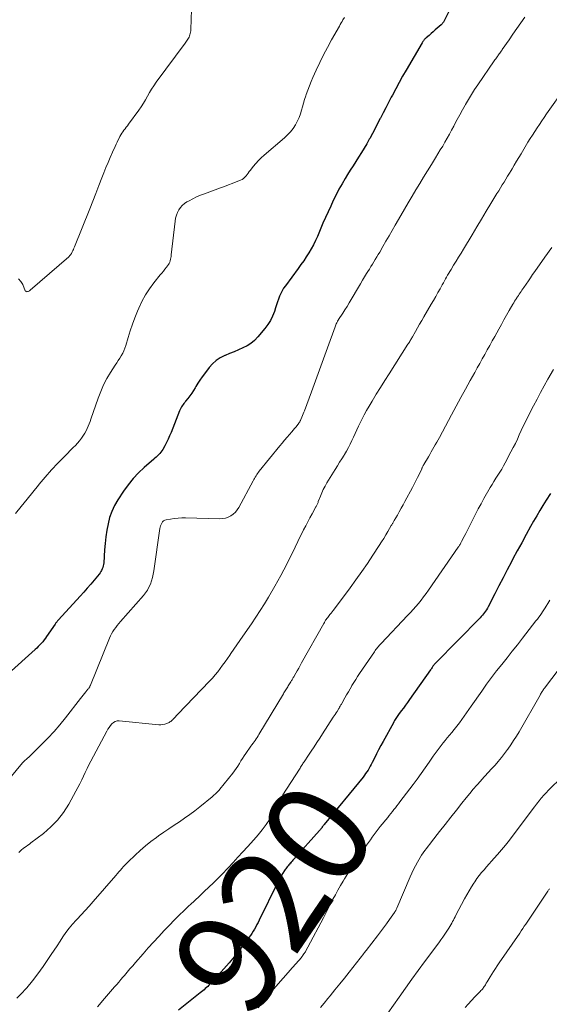
# Model space of a CAD drawing. Units: feet. Extents: x 1980000 to 1985017, y 535000 to 540000.
# Drawn here: x 1982269 to 1982372, y 536461 to 536654 of the extents above; entities that cross this region are included whole.
import ezdxf
from ezdxf.enums import TextEntityAlignment as Align

# ---------------------------------------------------------------- set-up
doc = ezdxf.new("R2010")
doc.units = ezdxf.units.FT
doc.header["$LTSCALE"] = 100
doc.header["$MEASUREMENT"] = 0
for name, color, linetype, lineweight in [('CONTOUR INDEX', 32, 'Continuous', 25), ('CONTOUR INDEX LABEL', 7, 'Continuous', 15), ('CONTOUR INTERMEDIATE', 40, 'Continuous', 15)]:
    doc.layers.add(name, color=color, linetype=linetype, lineweight=lineweight)
doc.styles.add('slant', font='romans.shx', dxfattribs={"oblique": 14.999978})

msp = doc.modelspace()

# ---------------------------------------------------------------- linework, layer by layer
at = {"layer": 'CONTOUR INDEX', "flags": 128}
for points, elevation in [([(1982355.82, 536661.49), (1982351.96, 536653.64), (1982351.89, 536653.51), (1982351.82, 536653.38), (1982351.74, 536653.25), (1982351.66, 536653.13), (1982351.57, 536653.01), (1982351.47, 536652.9), (1982351.37, 536652.79), (1982351.26, 536652.69), (1982350.52, 536652.05), (1982350.12, 536651.7), (1982349.71, 536651.35), (1982349.31, 536651), (1982348.91, 536650.65), (1982348.34, 536650.15), (1982348.23, 536650.05), (1982348.12, 536649.94), (1982348.01, 536649.82), (1982347.91, 536649.7), (1982347.82, 536649.58), (1982347.73, 536649.46), (1982347.64, 536649.33), (1982347.56, 536649.2), (1982344.47, 536643.85), (1982343.77, 536642.65), (1982343.09, 536641.43), (1982342.42, 536640.21), (1982341.76, 536638.99), (1982341.53, 536638.55), (1982341, 536637.54), (1982340.47, 536636.52), (1982339.95, 536635.5)], 940), ([(1982339.95, 536635.5), (1982339.43, 536634.48), (1982339.39, 536634.39), (1982338.89, 536633.42), (1982338.39, 536632.44), (1982337.87, 536631.48), (1982337.34, 536630.51), (1982337.26, 536630.37), (1982336.76, 536629.49), (1982336.25, 536628.61), (1982335.72, 536627.75), (1982335.18, 536626.89), (1982334.63, 536626.04), (1982334.09, 536625.18), (1982333.55, 536624.32), (1982333.02, 536623.46), (1982332.56, 536622.72), (1982331.94, 536621.67), (1982331.35, 536620.6), (1982330.78, 536619.51), (1982330.24, 536618.41), (1982329.73, 536617.3), (1982329.22, 536616.19), (1982328.72, 536615.07), (1982328.23, 536613.95), (1982327.14, 536611.4), (1982326.76, 536610.57), (1982326.35, 536609.75), (1982325.92, 536608.95), (1982325.46, 536608.16), (1982324.97, 536607.39), (1982324.47, 536606.63), (1982323.94, 536605.88), (1982323.41, 536605.14), (1982320.89, 536601.77), (1982320.56, 536601.29), (1982320.26, 536600.78), (1982320, 536600.26), (1982319.78, 536599.71), (1982319.58, 536599.16), (1982319.38, 536598.6), (1982319.19, 536598.04), (1982319, 536597.48), (1982318.76, 536596.75), (1982318.4, 536595.85), (1982317.97, 536594.98), (1982317.45, 536594.17), (1982316.87, 536593.4), (1982315.5, 536591.76), (1982314.86, 536591.1), (1982314.17, 536590.51), (1982313.41, 536590.03), (1982312.59, 536589.61), (1982311.74, 536589.25), (1982310.88, 536588.88), (1982310.02, 536588.52), (1982309.16, 536588.17), (1982309.06, 536588.12), (1982308.2, 536587.68), (1982307.4, 536587.17), (1982306.69, 536586.53), (1982306.04, 536585.81), (1982305.09, 536584.59), (1982304.64, 536583.98), (1982304.21, 536583.35), (1982303.81, 536582.71), (1982303.42, 536582.06), (1982303.29, 536581.84), (1982302.97, 536581.29), (1982302.63, 536580.76), (1982302.26, 536580.25), (1982301.88, 536579.75), (1982301.43, 536579.2), (1982301.26, 536578.98), (1982301.09, 536578.77), (1982300.93, 536578.55), (1982300.77, 536578.32), (1982300.63, 536578.1), (1982300.49, 536577.86), (1982300.37, 536577.62), (1982300.26, 536577.37), (1982298.6, 536573.12), (1982298.32, 536572.45), (1982298.02, 536571.79), (1982297.7, 536571.14), (1982297.35, 536570.51), (1982296.96, 536569.82), (1982296.79, 536569.54), (1982296.6, 536569.27), (1982296.39, 536569.02), (1982296.17, 536568.78), (1982295.94, 536568.55), (1982295.7, 536568.32), (1982295.45, 536568.1), (1982295.21, 536567.88), (1982293.36, 536566.28), (1982292.24, 536565.23), (1982291.18, 536564.11), (1982290.21, 536562.91), (1982289.32, 536561.66), (1982288.2, 536559.94), (1982287.57, 536558.83), (1982287.02, 536557.69), (1982286.62, 536556.5), (1982286.31, 536555.27), (1982286.09, 536554.01), (1982285.9, 536552.74), (1982285.75, 536551.47), (1982285.64, 536550.19), (1982285.46, 536547.66), (1982285.42, 536547.36), (1982285.37, 536547.06), (1982285.29, 536546.77), (1982285.19, 536546.48), (1982285.06, 536546.2), (1982284.92, 536545.94), (1982284.76, 536545.69), (1982284.57, 536545.44), (1982283.61, 536544.31), (1982282.93, 536543.51), (1982282.25, 536542.72), (1982281.55, 536541.94), (1982280.85, 536541.16), (1982276.63, 536536.54), (1982276.55, 536536.44), (1982276.46, 536536.34), (1982276.38, 536536.24), (1982276.3, 536536.14), (1982276.22, 536536.03), (1982276.14, 536535.93), (1982276.07, 536535.82), (1982275.99, 536535.71), (1982274.33, 536533.29), (1982274.08, 536532.94), (1982273.83, 536532.6), (1982273.56, 536532.27), (1982273.28, 536531.94), (1982272.99, 536531.63), (1982272.7, 536531.32), (1982272.39, 536531.02), (1982272.08, 536530.73), (1982266.79, 536526.02)], 940), ([(1982372.6, 536561.17), (1982371.78, 536559.89), (1982371.14, 536558.88), (1982370.52, 536557.86), (1982369.92, 536556.83), (1982369.32, 536555.79), (1982368.73, 536554.74), (1982367.86, 536553.17), (1982367, 536551.59), (1982366.14, 536550.01), (1982365.29, 536548.42), (1982365, 536547.87), (1982364.17, 536546.32), (1982363.36, 536544.76), (1982362.55, 536543.2), (1982361.74, 536541.63), (1982360.45, 536539.1), (1982360.29, 536538.8), (1982360.12, 536538.51), (1982359.94, 536538.23), (1982359.75, 536537.95), (1982359.54, 536537.68), (1982359.33, 536537.42), (1982359.1, 536537.16), (1982358.87, 536536.92), (1982350.21, 536528.1), (1982350.14, 536528.02), (1982350.07, 536527.95), (1982350, 536527.87), (1982349.93, 536527.79), (1982349.87, 536527.71), (1982349.8, 536527.63), (1982349.74, 536527.54), (1982349.68, 536527.46), (1982349.61, 536527.34), (1982349.51, 536527.2), (1982349.42, 536527.06), (1982349.32, 536526.92), (1982349.22, 536526.78), (1982345.1, 536520.96), (1982344.71, 536520.41), (1982344.31, 536519.86), (1982343.91, 536519.3), (1982343.51, 536518.75), (1982342.99, 536518.04), (1982342.85, 536517.85), (1982342.72, 536517.65), (1982342.58, 536517.45), (1982342.45, 536517.25), (1982342.32, 536517.05), (1982342.2, 536516.85), (1982342.08, 536516.64), (1982341.96, 536516.43), (1982339.95, 536512.77), (1982339.52, 536511.97), (1982339.09, 536511.17), (1982338.68, 536510.36), (1982338.27, 536509.55), (1982337.84, 536508.68), (1982337.65, 536508.31), (1982337.45, 536507.94), (1982337.23, 536507.57), (1982337.02, 536507.21), (1982336.79, 536506.86), (1982336.55, 536506.51), (1982336.3, 536506.18), (1982336.04, 536505.84), (1982328.46, 536496.56), (1982328.4, 536496.49), (1982328.34, 536496.41), (1982328.28, 536496.33), (1982328.22, 536496.25), (1982328.16, 536496.17), (1982328.1, 536496.09), (1982328.04, 536496.01), (1982327.98, 536495.93), (1982327.92, 536495.86), (1982327.83, 536495.74), (1982327.74, 536495.63), (1982327.65, 536495.52), (1982327.55, 536495.41), (1982322.52, 536489.79), (1982322.36, 536489.6), (1982322.19, 536489.42), (1982322.03, 536489.24), (1982321.88, 536489.05), (1982321.86, 536489.03), (1982321.71, 536488.85), (1982321.56, 536488.68), (1982321.42, 536488.5), (1982321.27, 536488.32), (1982321.13, 536488.14), (1982320.99, 536487.95), (1982320.86, 536487.77), (1982320.73, 536487.58), (1982320.4, 536487.07), (1982320.12, 536486.62), (1982319.85, 536486.16), (1982319.59, 536485.69), (1982319.35, 536485.22), (1982315.8, 536477.91), (1982315.58, 536477.47), (1982315.35, 536477.03), (1982315.11, 536476.59), (1982314.87, 536476.16), (1982314.61, 536475.74), (1982314.35, 536475.32), (1982314.07, 536474.91), (1982313.78, 536474.51), (1982311.87, 536471.98), (1982310.92, 536470.75), (1982309.94, 536469.55), (1982308.92, 536468.38), (1982307.88, 536467.23), (1982306.2, 536465.44), (1982305.97, 536465.2), (1982305.75, 536464.98), (1982305.51, 536464.76), (1982305.27, 536464.54), (1982305.03, 536464.33), (1982304.78, 536464.12), (1982304.53, 536463.92), (1982304.28, 536463.71), (1982300.03, 536460.35)], 920)]:
    msp.add_lwpolyline(points, dxfattribs=dict(at, elevation=elevation))
at = {"layer": 'CONTOUR INTERMEDIATE', "flags": 128}
for points, elevation in [([(1982302.61, 536655.72), (1982302.46, 536651.78), (1982302.44, 536651.53), (1982302.41, 536651.28), (1982302.35, 536651.03), (1982302.29, 536650.78), (1982302.28, 536650.75), (1982302.2, 536650.53), (1982302.11, 536650.31), (1982302, 536650.1), (1982301.88, 536649.9), (1982301.75, 536649.71), (1982301.61, 536649.51), (1982301.48, 536649.32), (1982301.34, 536649.13), (1982295.71, 536641.48), (1982295.25, 536640.82), (1982294.81, 536640.15), (1982294.41, 536639.47), (1982294.02, 536638.77), (1982293.64, 536638.07), (1982293.23, 536637.38), (1982292.79, 536636.71), (1982292.33, 536636.06), (1982290.29, 536633.29), (1982290.07, 536632.99), (1982289.85, 536632.7), (1982289.62, 536632.41), (1982289.39, 536632.12), (1982289.17, 536631.82), (1982288.97, 536631.52), (1982288.78, 536631.2), (1982288.61, 536630.88), (1982288.51, 536630.68), (1982288.3, 536630.25), (1982288.1, 536629.82), (1982287.9, 536629.38), (1982287.7, 536628.95), (1982287.19, 536627.83), (1982286.74, 536626.83), (1982286.31, 536625.83), (1982285.89, 536624.82), (1982285.49, 536623.81), (1982285.11, 536622.82), (1982284.52, 536621.31), (1982283.93, 536619.8), (1982283.33, 536618.29), (1982282.73, 536616.78), (1982279.76, 536609.38), (1982279.66, 536609.12), (1982279.55, 536608.87), (1982279.43, 536608.62), (1982279.31, 536608.37), (1982279.16, 536608.06), (1982279.11, 536607.97), (1982279.06, 536607.88), (1982279, 536607.8), (1982278.94, 536607.72), (1982278.88, 536607.64), (1982278.81, 536607.57), (1982278.74, 536607.5), (1982278.67, 536607.43), (1982271.09, 536600.89), (1982270.97, 536600.8), (1982270.84, 536600.72), (1982270.71, 536600.66), (1982270.57, 536600.61), (1982270.44, 536600.6), (1982270.33, 536600.62), (1982270.24, 536600.7), (1982270.16, 536600.8), (1982269.69, 536601.98), (1982269.31, 536602.61), (1982268.85, 536603.14)], 948), ([(1982367.61, 536654.23), (1982366.84, 536653.12), (1982366.06, 536652), (1982365.29, 536650.88), (1982364.52, 536649.77), (1982363.21, 536647.88), (1982363.09, 536647.71), (1982362.97, 536647.53), (1982362.85, 536647.36), (1982362.73, 536647.19), (1982362.6, 536647.02), (1982362.48, 536646.85), (1982362.36, 536646.68), (1982362.24, 536646.5), (1982362.2, 536646.45), (1982362.06, 536646.25), (1982361.92, 536646.05), (1982361.78, 536645.85), (1982361.64, 536645.65), (1982358.44, 536640.99), (1982357.81, 536640.05), (1982357.2, 536639.09), (1982356.6, 536638.12), (1982356.03, 536637.14), (1982355.96, 536637.04), (1982355.43, 536636.1), (1982354.91, 536635.16), (1982354.4, 536634.21), (1982353.9, 536633.26), (1982353.73, 536632.92), (1982353.32, 536632.13), (1982352.89, 536631.35), (1982352.46, 536630.58), (1982352.02, 536629.81), (1982351.58, 536629.04), (1982351.12, 536628.28), (1982350.66, 536627.52), (1982350.2, 536626.76), (1982349.37, 536625.42), (1982348.61, 536624.19), (1982347.85, 536622.96), (1982347.1, 536621.72), (1982346.35, 536620.48), (1982345.61, 536619.23), (1982344.87, 536617.98), (1982344.14, 536616.73), (1982343.41, 536615.48), (1982342.31, 536613.58), (1982341.72, 536612.55), (1982341.12, 536611.51), (1982340.52, 536610.48), (1982339.93, 536609.45), (1982339.29, 536608.34), (1982339.01, 536607.86), (1982338.73, 536607.38), (1982338.44, 536606.91), (1982338.15, 536606.44), (1982337.86, 536605.97), (1982337.57, 536605.5), (1982337.28, 536605.03), (1982336.99, 536604.56), (1982336.75, 536604.17), (1982336.34, 536603.5), (1982335.93, 536602.83), (1982335.53, 536602.16), (1982335.14, 536601.48), (1982333.75, 536599.09), (1982333.34, 536598.41), (1982332.93, 536597.73), (1982332.51, 536597.06), (1982332.08, 536596.39), (1982331.27, 536595.15), (1982331.24, 536595.11), (1982331.21, 536595.06), (1982331.18, 536595.02), (1982331.15, 536594.97), (1982331.12, 536594.93), (1982331.1, 536594.88), (1982331.07, 536594.84), (1982331.05, 536594.79), (1982330.92, 536594.5), (1982330.83, 536594.3), (1982330.75, 536594.11), (1982330.67, 536593.91), (1982330.6, 536593.71), (1982329.14, 536589.63), (1982328.36, 536587.48), (1982327.58, 536585.32), (1982326.78, 536583.17), (1982325.98, 536581.03), (1982324.6, 536577.37), (1982324.48, 536577.05), (1982324.36, 536576.74), (1982324.24, 536576.42), (1982324.11, 536576.11), (1982323.93, 536575.66), (1982323.89, 536575.57), (1982323.85, 536575.48), (1982323.81, 536575.39), (1982323.76, 536575.3), (1982323.71, 536575.21), (1982323.66, 536575.13), (1982323.6, 536575.05), (1982323.54, 536574.96), (1982323.17, 536574.49), (1982322.91, 536574.17), (1982322.66, 536573.86), (1982322.4, 536573.55), (1982322.14, 536573.24), (1982321.71, 536572.74), (1982321.23, 536572.18), (1982320.75, 536571.62), (1982320.28, 536571.05), (1982319.82, 536570.49), (1982315.81, 536565.56), (1982315.64, 536565.34), (1982315.47, 536565.12), (1982315.32, 536564.89), (1982315.17, 536564.65), (1982315.03, 536564.41), (1982314.89, 536564.16), (1982314.76, 536563.92), (1982314.62, 536563.68), (1982311.8, 536558.47), (1982311.49, 536557.99), (1982311.14, 536557.56), (1982310.72, 536557.18), (1982310.26, 536556.85), (1982309.75, 536556.59), (1982309.23, 536556.4), (1982308.68, 536556.3), (1982308.11, 536556.27), (1982301.42, 536556.44), (1982300.68, 536556.44), (1982299.95, 536556.4), (1982299.22, 536556.33), (1982298.49, 536556.22), (1982297.62, 536556.06), (1982297.36, 536555.97), (1982297.13, 536555.85), (1982296.94, 536555.66), (1982296.78, 536555.44), (1982296.66, 536555.17), (1982296.56, 536554.9), (1982296.49, 536554.62), (1982296.43, 536554.34), (1982295.24, 536546.08), (1982295.12, 536545.43), (1982294.97, 536544.79), (1982294.78, 536544.15), (1982294.56, 536543.53), (1982294.29, 536542.93), (1982293.98, 536542.35), (1982293.61, 536541.81), (1982293.2, 536541.29), (1982288.74, 536536.19), (1982288.42, 536535.82), (1982288.11, 536535.44), (1982287.81, 536535.04), (1982287.52, 536534.65), (1982287.25, 536534.24), (1982287, 536533.82), (1982286.78, 536533.38), (1982286.58, 536532.93), (1982282.88, 536523.79), (1982282.83, 536523.69), (1982282.78, 536523.58), (1982282.72, 536523.47), (1982282.67, 536523.37), (1982282.6, 536523.27), (1982282.54, 536523.17), (1982282.47, 536523.08), (1982282.39, 536522.98), (1982282, 536522.51), (1982281.73, 536522.18), (1982281.46, 536521.85), (1982281.19, 536521.52), (1982280.93, 536521.19), (1982278.02, 536517.43), (1982276.91, 536516.06), (1982275.77, 536514.73), (1982274.58, 536513.44), (1982273.35, 536512.18), (1982271.26, 536510.12), (1982271.05, 536509.92), (1982270.84, 536509.72), (1982270.62, 536509.53), (1982270.4, 536509.34), (1982270.08, 536509.07), (1982270.02, 536509.02), (1982269.96, 536508.97), (1982269.91, 536508.91), (1982269.85, 536508.86), (1982269.8, 536508.8), (1982269.75, 536508.74), (1982269.7, 536508.68), (1982269.65, 536508.62), (1982264.6, 536502.63)], 936), ([(1982332.42, 536654.12), (1982332.12, 536653.65), (1982331.95, 536653.35), (1982331.77, 536653.06), (1982331.6, 536652.76), (1982331.43, 536652.46), (1982329.92, 536649.75), (1982329.13, 536648.29), (1982328.36, 536646.82), (1982327.62, 536645.33), (1982326.91, 536643.83), (1982326.27, 536642.44), (1982325.91, 536641.62), (1982325.57, 536640.8), (1982325.26, 536639.96), (1982324.97, 536639.12), (1982324.87, 536638.82), (1982324.65, 536638.12), (1982324.44, 536637.42), (1982324.24, 536636.72), (1982324.05, 536636.02), (1982323.84, 536635.32), (1982323.59, 536634.64), (1982323.29, 536633.98), (1982322.95, 536633.34), (1982322.85, 536633.16), (1982322.39, 536632.47), (1982321.89, 536631.81), (1982321.33, 536631.21), (1982320.73, 536630.64), (1982316.77, 536627.28), (1982316.18, 536626.76), (1982315.62, 536626.21), (1982315.1, 536625.62), (1982314.6, 536625.02), (1982314.08, 536624.33), (1982313.86, 536624.05), (1982313.65, 536623.76), (1982313.44, 536623.48), (1982313.22, 536623.19), (1982313, 536622.93), (1982312.74, 536622.7), (1982312.46, 536622.52), (1982312.14, 536622.36), (1982311.3, 536622.03), (1982310.54, 536621.74), (1982309.78, 536621.45), (1982309.02, 536621.17), (1982308.26, 536620.89), (1982305.1, 536619.73), (1982304.33, 536619.43), (1982303.58, 536619.1), (1982302.84, 536618.74), (1982302.11, 536618.36), (1982301.69, 536618.13), (1982301.22, 536617.81), (1982300.79, 536617.45), (1982300.42, 536617.02), (1982300.09, 536616.56), (1982299.84, 536616.04), (1982299.63, 536615.51), (1982299.48, 536614.96), (1982299.38, 536614.4), (1982298.64, 536607.77), (1982298.6, 536607.49), (1982298.55, 536607.21), (1982298.5, 536606.93), (1982298.43, 536606.65), (1982298.35, 536606.39), (1982298.24, 536606.13), (1982298.1, 536605.89), (1982297.93, 536605.66), (1982297.69, 536605.36), (1982297.39, 536604.99), (1982297.09, 536604.62), (1982296.79, 536604.25), (1982296.49, 536603.88), (1982295.26, 536602.35), (1982294.4, 536601.18), (1982293.61, 536599.96), (1982292.92, 536598.69), (1982292.3, 536597.38), (1982292.05, 536596.78), (1982291.54, 536595.51), (1982291.06, 536594.24), (1982290.63, 536592.95), (1982290.23, 536591.64), (1982289.77, 536590.07), (1982289.6, 536589.56), (1982289.4, 536589.05), (1982289.16, 536588.57), (1982288.89, 536588.1), (1982288.6, 536587.63), (1982288.31, 536587.17), (1982288.01, 536586.71), (1982287.72, 536586.25), (1982286.8, 536584.83), (1982286.09, 536583.63), (1982285.44, 536582.41), (1982284.88, 536581.14), (1982284.38, 536579.84), (1982282.96, 536575.72), (1982282.79, 536575.26), (1982282.62, 536574.79), (1982282.43, 536574.33), (1982282.23, 536573.88), (1982282.01, 536573.43), (1982281.78, 536573), (1982281.51, 536572.58), (1982281.23, 536572.17), (1982281.11, 536571.99), (1982280.74, 536571.51), (1982280.35, 536571.04), (1982279.95, 536570.59), (1982279.53, 536570.15), (1982277.79, 536568.43), (1982276.51, 536567.13), (1982275.26, 536565.79), (1982274.06, 536564.42), (1982272.88, 536563.02), (1982272.76, 536562.86), (1982271.63, 536561.47), (1982270.51, 536560.08), (1982269.39, 536558.69), (1982268.28, 536557.29)], 944), ([(1982375.54, 536640.53), (1982371.86, 536635.3), (1982371.39, 536634.62), (1982370.92, 536633.94), (1982370.46, 536633.25), (1982369.99, 536632.56), (1982369.54, 536631.87), (1982369.09, 536631.18), (1982368.65, 536630.48), (1982368.22, 536629.77), (1982366.86, 536627.51), (1982366.42, 536626.78), (1982365.98, 536626.06), (1982365.55, 536625.33), (1982365.11, 536624.6), (1982364.92, 536624.28), (1982364.58, 536623.71), (1982364.23, 536623.14), (1982363.89, 536622.57), (1982363.54, 536622.01), (1982363.19, 536621.44), (1982362.84, 536620.87), (1982362.5, 536620.3), (1982362.15, 536619.74), (1982361, 536617.83), (1982360.08, 536616.3), (1982359.16, 536614.78), (1982358.25, 536613.25), (1982357.33, 536611.73), (1982355.63, 536608.91), (1982355.16, 536608.12), (1982354.68, 536607.34), (1982354.2, 536606.55), (1982353.72, 536605.76), (1982353.21, 536604.92), (1982352.99, 536604.56), (1982352.77, 536604.19), (1982352.55, 536603.82), (1982352.34, 536603.45), (1982352.13, 536603.08), (1982351.92, 536602.7), (1982351.72, 536602.33), (1982351.51, 536601.96), (1982351.08, 536601.18), (1982350.66, 536600.42), (1982350.23, 536599.66), (1982349.8, 536598.9), (1982349.36, 536598.15), (1982347.9, 536595.68), (1982347.49, 536594.98), (1982347.08, 536594.28), (1982346.68, 536593.57), (1982346.28, 536592.86), (1982345.66, 536591.76), (1982345.57, 536591.6), (1982345.48, 536591.44), (1982345.39, 536591.28), (1982345.29, 536591.12), (1982345.26, 536591.07), (1982345.15, 536590.88), (1982345.04, 536590.7), (1982344.93, 536590.51), (1982344.81, 536590.33), (1982341.13, 536584.55), (1982340.29, 536583.23), (1982339.46, 536581.9), (1982338.63, 536580.57), (1982337.82, 536579.24), (1982337.23, 536578.27), (1982336.72, 536577.41), (1982336.24, 536576.54), (1982335.79, 536575.65), (1982335.35, 536574.75), (1982335.16, 536574.33), (1982334.84, 536573.63), (1982334.52, 536572.93), (1982334.2, 536572.23), (1982333.88, 536571.53), (1982333.55, 536570.84), (1982333.2, 536570.15), (1982332.82, 536569.48), (1982332.43, 536568.83), (1982332.36, 536568.71), (1982331.91, 536568), (1982331.47, 536567.29), (1982331.03, 536566.58), (1982330.59, 536565.87), (1982328.99, 536563.26), (1982328.63, 536562.64), (1982328.29, 536562.01), (1982328, 536561.35), (1982327.73, 536560.69), (1982327.32, 536559.61), (1982327.27, 536559.47), (1982327.21, 536559.34), (1982327.16, 536559.21), (1982327.1, 536559.08), (1982327.04, 536558.95), (1982326.97, 536558.82), (1982326.91, 536558.69), (1982326.84, 536558.57), (1982326.11, 536557.26), (1982325.68, 536556.48), (1982325.26, 536555.69), (1982324.86, 536554.89), (1982324.46, 536554.1), (1982323.35, 536551.8), (1982322.81, 536550.7), (1982322.27, 536549.6), (1982321.73, 536548.49), (1982321.18, 536547.4), (1982320.62, 536546.3), (1982320.04, 536545.22), (1982319.45, 536544.15), (1982318.84, 536543.08), (1982317.6, 536540.98), (1982316.8, 536539.65), (1982315.98, 536538.33), (1982315.13, 536537.03), (1982314.26, 536535.75), (1982312.57, 536533.32), (1982312, 536532.49), (1982311.42, 536531.65), (1982310.85, 536530.82), (1982310.28, 536529.98), (1982310.05, 536529.64), (1982309.59, 536528.98), (1982309.13, 536528.32), (1982308.66, 536527.67), (1982308.18, 536527.02), (1982307.69, 536526.39), (1982307.19, 536525.77), (1982306.66, 536525.17), (1982306.11, 536524.58), (1982299.91, 536518.12), (1982299.85, 536518.05), (1982299.79, 536517.99), (1982299.73, 536517.93), (1982299.67, 536517.87), (1982299.61, 536517.8), (1982299.55, 536517.74), (1982299.5, 536517.67), (1982299.44, 536517.61), (1982299.33, 536517.48), (1982299.21, 536517.34), (1982299.09, 536517.21), (1982298.97, 536517.09), (1982298.85, 536516.96), (1982298.83, 536516.94), (1982298.68, 536516.81), (1982298.53, 536516.7), (1982298.37, 536516.6), (1982298.2, 536516.51), (1982297.79, 536516.32), (1982297.4, 536516.17), (1982297.01, 536516.07), (1982296.6, 536516.04), (1982296.19, 536516.04), (1982288.5, 536516.81), (1982288.08, 536516.79), (1982287.7, 536516.69), (1982287.36, 536516.5), (1982287.05, 536516.23), (1982286.77, 536515.88), (1982286.51, 536515.53), (1982286.28, 536515.16), (1982286.06, 536514.78), (1982282.95, 536508.93), (1982282.57, 536508.21), (1982282.2, 536507.48), (1982281.85, 536506.75), (1982281.5, 536506.01), (1982281.16, 536505.27), (1982280.8, 536504.54), (1982280.42, 536503.82), (1982280.04, 536503.1), (1982278.63, 536500.55), (1982277.61, 536498.94), (1982276.47, 536497.44), (1982275.15, 536496.09), (1982273.72, 536494.85), (1982271.26, 536492.97), (1982270.96, 536492.74), (1982270.65, 536492.52), (1982270.35, 536492.3), (1982270.04, 536492.08), (1982269.74, 536491.86), (1982269.44, 536491.62), (1982269.16, 536491.37), (1982268.89, 536491.11)], 932), ([(1982372.86, 536609.2), (1982371.51, 536607.31), (1982369.56, 536604.54), (1982369.13, 536603.93), (1982368.71, 536603.33), (1982368.29, 536602.72), (1982367.88, 536602.1), (1982367.4, 536601.39), (1982367.23, 536601.13), (1982367.05, 536600.88), (1982366.87, 536600.62), (1982366.69, 536600.37), (1982366.52, 536600.12), (1982366.34, 536599.86), (1982366.17, 536599.6), (1982366, 536599.35), (1982365.97, 536599.3), (1982365.78, 536599.02), (1982365.6, 536598.73), (1982365.43, 536598.45), (1982365.26, 536598.16), (1982364.56, 536596.93), (1982364.04, 536596.03), (1982363.53, 536595.12), (1982363.02, 536594.21), (1982362.52, 536593.3), (1982361.73, 536591.86), (1982361.25, 536590.98), (1982360.77, 536590.1), (1982360.28, 536589.22), (1982359.79, 536588.34), (1982359.31, 536587.47), (1982358.82, 536586.59), (1982358.33, 536585.71), (1982357.84, 536584.84), (1982356.95, 536583.26), (1982356.03, 536581.6), (1982355.11, 536579.93), (1982354.2, 536578.26), (1982353.29, 536576.58), (1982350.93, 536572.16), (1982350.67, 536571.68), (1982350.41, 536571.2), (1982350.14, 536570.73), (1982349.87, 536570.25), (1982349.6, 536569.78), (1982349.33, 536569.31), (1982349.05, 536568.84), (1982348.78, 536568.36), (1982347.89, 536566.85), (1982347.83, 536566.75), (1982347.78, 536566.65), (1982347.73, 536566.54), (1982347.68, 536566.44), (1982347.63, 536566.34), (1982347.58, 536566.23), (1982347.53, 536566.13), (1982347.48, 536566.02), (1982346.98, 536564.94), (1982346.68, 536564.3), (1982346.37, 536563.66), (1982346.04, 536563.03), (1982345.71, 536562.4), (1982344.22, 536559.63), (1982343.86, 536558.97), (1982343.49, 536558.31), (1982343.12, 536557.65), (1982342.74, 536556.99), (1982342.12, 536555.93), (1982342.05, 536555.8), (1982341.98, 536555.68), (1982341.91, 536555.56), (1982341.84, 536555.44), (1982341.77, 536555.32), (1982341.7, 536555.19), (1982341.63, 536555.07), (1982341.56, 536554.95), (1982340.9, 536553.81), (1982340.49, 536553.12), (1982340.08, 536552.43), (1982339.65, 536551.75), (1982339.22, 536551.08), (1982337.97, 536549.17), (1982336.89, 536547.55), (1982335.79, 536545.95), (1982334.67, 536544.37), (1982333.52, 536542.8), (1982330.45, 536538.66), (1982330.24, 536538.38), (1982330.02, 536538.11), (1982329.81, 536537.83), (1982329.58, 536537.56), (1982329.44, 536537.38), (1982329.29, 536537.19), (1982329.15, 536537.01), (1982329.01, 536536.82), (1982328.87, 536536.63), (1982328.74, 536536.44), (1982328.62, 536536.24), (1982328.5, 536536.04), (1982328.38, 536535.84), (1982324.06, 536528.12), (1982323.78, 536527.61), (1982323.5, 536527.11), (1982323.21, 536526.61), (1982322.93, 536526.11), (1982322.52, 536525.39), (1982322.44, 536525.25), (1982322.36, 536525.11), (1982322.27, 536524.96), (1982322.19, 536524.82), (1982322.1, 536524.68), (1982322.02, 536524.54), (1982321.93, 536524.4), (1982321.84, 536524.26), (1982321.47, 536523.67), (1982321.35, 536523.48), (1982321.23, 536523.28), (1982321.1, 536523.09), (1982320.98, 536522.89), (1982320.86, 536522.69), (1982320.74, 536522.5), (1982320.62, 536522.3), (1982320.5, 536522.1), (1982315.74, 536514.16), (1982315.56, 536513.86), (1982315.37, 536513.57), (1982315.18, 536513.29), (1982314.98, 536513), (1982314.78, 536512.72), (1982314.58, 536512.44), (1982314.38, 536512.16), (1982314.18, 536511.88), (1982313.17, 536510.44), (1982312.84, 536509.96), (1982312.53, 536509.47), (1982312.22, 536508.98), (1982311.93, 536508.49), (1982311.62, 536507.99), (1982311.31, 536507.51), (1982310.97, 536507.04), (1982310.62, 536506.58), (1982308.13, 536503.48), (1982307.96, 536503.27), (1982307.78, 536503.07), (1982307.6, 536502.88), (1982307.4, 536502.7), (1982307.2, 536502.52), (1982307, 536502.34), (1982306.8, 536502.17), (1982306.59, 536501.99), (1982304.19, 536500.03), (1982303.22, 536499.26), (1982302.24, 536498.52), (1982301.24, 536497.81), (1982300.22, 536497.12), (1982299.2, 536496.44), (1982298.18, 536495.75), (1982297.16, 536495.05), (1982296.16, 536494.34), (1982295.75, 536494.05), (1982294.66, 536493.24), (1982293.6, 536492.4), (1982292.57, 536491.5), (1982291.57, 536490.58), (1982290.25, 536489.32), (1982289.94, 536489), (1982289.62, 536488.68), (1982289.32, 536488.35), (1982289.02, 536488.01), (1982288.73, 536487.67), (1982288.44, 536487.33), (1982288.15, 536486.99), (1982287.85, 536486.65), (1982283.42, 536481.53), (1982282.65, 536480.65), (1982281.86, 536479.78), (1982281.07, 536478.92), (1982280.26, 536478.08), (1982280.07, 536477.88), (1982279.38, 536477.12), (1982278.71, 536476.33), (1982278.1, 536475.5), (1982277.51, 536474.65), (1982276.95, 536473.78), (1982276.38, 536472.92), (1982275.81, 536472.06), (1982275.23, 536471.19), (1982273.66, 536468.84), (1982272.64, 536467.41), (1982271.58, 536466.03), (1982270.45, 536464.7), (1982269.26, 536463.41), (1982268.53, 536462.66)], 928), ([(1982373.21, 536585.44), (1982372.1, 536583.52), (1982371.38, 536582.24), (1982370.67, 536580.95), (1982369.98, 536579.65), (1982369.3, 536578.34), (1982368.13, 536576.02), (1982367.72, 536575.18), (1982367.31, 536574.35), (1982366.92, 536573.51), (1982366.53, 536572.66), (1982366.15, 536571.82), (1982365.75, 536570.98), (1982365.33, 536570.15), (1982364.9, 536569.33), (1982363.78, 536567.2), (1982363.44, 536566.58), (1982363.09, 536565.97), (1982362.72, 536565.36), (1982362.34, 536564.76), (1982361.95, 536564.17), (1982361.58, 536563.56), (1982361.21, 536562.96), (1982360.85, 536562.34), (1982359.62, 536560.2), (1982359.06, 536559.19), (1982358.5, 536558.18), (1982357.97, 536557.15), (1982357.45, 536556.12), (1982357.06, 536555.32), (1982356.74, 536554.69), (1982356.42, 536554.05), (1982356.1, 536553.42), (1982355.77, 536552.79), (1982355.26, 536551.81), (1982355.19, 536551.67), (1982355.11, 536551.54), (1982355.04, 536551.4), (1982354.96, 536551.27), (1982354.88, 536551.14), (1982354.8, 536551.01), (1982354.71, 536550.88), (1982354.62, 536550.75), (1982348.79, 536542.31), (1982348.33, 536541.65), (1982347.85, 536541.01), (1982347.36, 536540.38), (1982346.86, 536539.75), (1982346.34, 536539.14), (1982345.81, 536538.53), (1982345.28, 536537.94), (1982344.73, 536537.35), (1982339.58, 536531.93), (1982339.4, 536531.74), (1982339.22, 536531.54), (1982339.05, 536531.35), (1982338.88, 536531.15), (1982338.72, 536530.94), (1982338.55, 536530.73), (1982338.4, 536530.52), (1982338.25, 536530.31), (1982335.38, 536526.04), (1982334.99, 536525.46), (1982334.62, 536524.88), (1982334.25, 536524.29), (1982333.88, 536523.7), (1982333.87, 536523.67), (1982333.52, 536523.09), (1982333.18, 536522.5), (1982332.84, 536521.91), (1982332.5, 536521.32), (1982331.88, 536520.2), (1982331.81, 536520.07), (1982331.74, 536519.95), (1982331.67, 536519.82), (1982331.6, 536519.69), (1982331.48, 536519.47), (1982331.47, 536519.45), (1982331.46, 536519.44), (1982331.45, 536519.42), (1982331.44, 536519.4), (1982331.38, 536519.3), (1982331.34, 536519.22), (1982330.97, 536518.65), (1982330.79, 536518.37), (1982330.61, 536518.08), (1982330.42, 536517.8), (1982330.24, 536517.52), (1982328.14, 536514.27), (1982327.59, 536513.42), (1982327.03, 536512.57), (1982326.48, 536511.73), (1982325.92, 536510.88), (1982325.04, 536509.55), (1982324.92, 536509.37), (1982324.8, 536509.19), (1982324.68, 536509.02), (1982324.56, 536508.84), (1982324.45, 536508.66), (1982324.33, 536508.48), (1982324.22, 536508.3), (1982324.1, 536508.13), (1982323.99, 536507.95), (1982323.87, 536507.77), (1982323.76, 536507.59), (1982323.64, 536507.41), (1982320.42, 536502.36), (1982320.35, 536502.23), (1982320.28, 536502.11), (1982320.21, 536501.98), (1982320.15, 536501.85), (1982320.09, 536501.72), (1982320.03, 536501.59), (1982319.97, 536501.46), (1982319.91, 536501.32), (1982319.65, 536500.68), (1982319.46, 536500.24), (1982319.24, 536499.8), (1982319, 536499.37), (1982318.75, 536498.95), (1982317.87, 536497.63), (1982317.14, 536496.57), (1982316.38, 536495.54), (1982315.57, 536494.54), (1982314.73, 536493.57), (1982313.53, 536492.25), (1982312.58, 536491.21), (1982311.64, 536490.18), (1982310.69, 536489.15), (1982309.73, 536488.12), (1982309.54, 536487.91), (1982308.67, 536487), (1982307.79, 536486.09), (1982306.9, 536485.21), (1982305.99, 536484.34), (1982305.07, 536483.47), (1982304.16, 536482.61), (1982303.23, 536481.75), (1982302.31, 536480.9), (1982302.16, 536480.76), (1982301.16, 536479.82), (1982300.19, 536478.87), (1982299.23, 536477.91), (1982298.28, 536476.93), (1982297.28, 536475.86), (1982296.23, 536474.74), (1982295.19, 536473.61), (1982294.16, 536472.47), (1982293.13, 536471.32), (1982291.65, 536469.63), (1982291.38, 536469.32), (1982291.11, 536469), (1982290.84, 536468.69), (1982290.57, 536468.37), (1982290.31, 536468.05), (1982290.04, 536467.74), (1982289.77, 536467.42), (1982289.51, 536467.1), (1982289.22, 536466.78), (1982288.82, 536466.3), (1982288.41, 536465.82), (1982288, 536465.34), (1982287.59, 536464.86), (1982285.64, 536462.59), (1982284.27, 536460.96)], 924), ([(1982372.46, 536540.36), (1982372.09, 536539.73), (1982371.78, 536539.23), (1982371.55, 536538.86), (1982371.32, 536538.48), (1982371.07, 536538.12), (1982370.83, 536537.75), (1982370.57, 536537.39), (1982370.32, 536537.03), (1982370.05, 536536.68), (1982369.78, 536536.33), (1982367.16, 536532.96), (1982366.15, 536531.68), (1982365.14, 536530.4), (1982364.13, 536529.12), (1982363.11, 536527.84), (1982362.1, 536526.56), (1982361.11, 536525.26), (1982360.15, 536523.95), (1982359.21, 536522.62), (1982357.16, 536519.67), (1982356.7, 536519.01), (1982356.24, 536518.36), (1982355.78, 536517.7), (1982355.31, 536517.05), (1982354.84, 536516.41), (1982354.35, 536515.77), (1982353.85, 536515.15), (1982353.34, 536514.53), (1982352.88, 536514), (1982352.46, 536513.5), (1982352.05, 536513), (1982351.65, 536512.5), (1982351.26, 536511.99), (1982350.87, 536511.47), (1982350.49, 536510.95), (1982350.11, 536510.42), (1982349.75, 536509.89), (1982348.95, 536508.73), (1982348.18, 536507.63), (1982347.4, 536506.53), (1982346.6, 536505.44), (1982345.79, 536504.36), (1982343.23, 536501), (1982342.94, 536500.62), (1982342.65, 536500.24), (1982342.35, 536499.86), (1982342.05, 536499.48), (1982341.76, 536499.1), (1982341.46, 536498.73), (1982341.16, 536498.35), (1982340.86, 536497.97), (1982339.41, 536496.16), (1982339.01, 536495.66), (1982338.62, 536495.15), (1982338.23, 536494.64), (1982337.85, 536494.13), (1982337.47, 536493.61), (1982337.09, 536493.09), (1982336.73, 536492.56), (1982336.37, 536492.03), (1982335.18, 536490.26), (1982334.47, 536489.19), (1982333.78, 536488.12), (1982333.1, 536487.04), (1982332.43, 536485.96), (1982332.16, 536485.51), (1982331.64, 536484.64), (1982331.14, 536483.76), (1982330.65, 536482.87), (1982330.17, 536481.98), (1982329.71, 536481.08), (1982329.24, 536480.18), (1982328.77, 536479.28), (1982328.3, 536478.38), (1982325.28, 536472.61), (1982325.04, 536472.18), (1982324.79, 536471.75), (1982324.51, 536471.34), (1982324.23, 536470.93), (1982324.15, 536470.83), (1982323.89, 536470.49), (1982323.62, 536470.15), (1982323.33, 536469.82), (1982323.04, 536469.5), (1982322.74, 536469.19), (1982322.45, 536468.87), (1982322.16, 536468.54), (1982321.87, 536468.22), (1982319.02, 536464.96), (1982317.85, 536463.59), (1982316.7, 536462.19), (1982315.58, 536460.76)], 916), ([(1982378.6, 536532.6), (1982371.46, 536523.22), (1982371.43, 536523.18), (1982371.4, 536523.14), (1982371.37, 536523.1), (1982371.34, 536523.06), (1982371.3, 536523.02), (1982371.29, 536523), (1982371.28, 536522.98), (1982371.27, 536522.97), (1982371.25, 536522.95), (1982371.21, 536522.89), (1982371.19, 536522.88), (1982371.18, 536522.86), (1982371.17, 536522.84), (1982371.16, 536522.83), (1982370.98, 536522.53), (1982370.88, 536522.36), (1982370.78, 536522.2), (1982370.69, 536522.03), (1982370.59, 536521.86), (1982366.47, 536514.69), (1982365.95, 536513.82), (1982365.42, 536512.95), (1982364.86, 536512.11), (1982364.28, 536511.27), (1982364.23, 536511.2), (1982363.65, 536510.42), (1982363.05, 536509.65), (1982362.43, 536508.9), (1982361.79, 536508.16), (1982361.13, 536507.44), (1982360.47, 536506.71), (1982359.81, 536505.99), (1982359.16, 536505.27), (1982359, 536505.09), (1982358.27, 536504.28), (1982357.55, 536503.45), (1982356.85, 536502.61), (1982356.16, 536501.77), (1982355.34, 536500.73), (1982354.25, 536499.35), (1982353.16, 536497.98), (1982352.07, 536496.6), (1982350.99, 536495.22), (1982349.4, 536493.19), (1982349.07, 536492.76), (1982348.74, 536492.33), (1982348.41, 536491.9), (1982348.09, 536491.47), (1982347.77, 536491.04), (1982347.47, 536490.59), (1982347.18, 536490.13), (1982346.91, 536489.67), (1982346.65, 536489.21), (1982346.26, 536488.51), (1982345.89, 536487.8), (1982345.55, 536487.07), (1982345.22, 536486.34), (1982342.62, 536480.22), (1982342.58, 536480.12), (1982342.53, 536480.01), (1982342.48, 536479.9), (1982342.42, 536479.8), (1982342.37, 536479.7), (1982342.31, 536479.59), (1982342.25, 536479.5), (1982342.18, 536479.4), (1982341.18, 536478), (1982340.61, 536477.2), (1982340.03, 536476.41), (1982339.44, 536475.63), (1982338.85, 536474.85), (1982336.65, 536471.99), (1982336.53, 536471.83), (1982336.41, 536471.68), (1982336.29, 536471.53), (1982336.17, 536471.37), (1982333.34, 536467.76), (1982332.42, 536466.6), (1982331.5, 536465.44), (1982330.57, 536464.29), (1982329.63, 536463.14), (1982329.19, 536462.59), (1982328.47, 536461.72), (1982327.74, 536460.86)], 912), ([(1982375, 536506.04), (1982372.11, 536503.13), (1982371.88, 536502.9), (1982371.65, 536502.66), (1982371.43, 536502.42), (1982371.21, 536502.18), (1982370.99, 536501.94), (1982370.78, 536501.69), (1982370.57, 536501.43), (1982370.37, 536501.18), (1982370.33, 536501.13), (1982370.12, 536500.85), (1982369.9, 536500.57), (1982369.69, 536500.29), (1982369.47, 536500.01), (1982365.34, 536494.49), (1982364.59, 536493.51), (1982363.83, 536492.56), (1982363.05, 536491.62), (1982362.24, 536490.7), (1982361.6, 536489.98), (1982361.11, 536489.42), (1982360.62, 536488.87), (1982360.13, 536488.31), (1982359.64, 536487.75), (1982359.16, 536487.19), (1982358.7, 536486.61), (1982358.27, 536486.01), (1982357.85, 536485.4), (1982357.68, 536485.14), (1982357.2, 536484.38), (1982356.73, 536483.61), (1982356.28, 536482.84), (1982355.85, 536482.05), (1982354.16, 536478.88), (1982353.99, 536478.56), (1982353.83, 536478.24), (1982353.67, 536477.93), (1982353.5, 536477.61), (1982353.34, 536477.29), (1982353.17, 536476.98), (1982352.98, 536476.67), (1982352.8, 536476.37), (1982352.42, 536475.78), (1982352.03, 536475.19), (1982351.64, 536474.61), (1982351.23, 536474.04), (1982350.81, 536473.47), (1982348.06, 536469.78), (1982346.8, 536468.08), (1982345.55, 536466.36), (1982344.31, 536464.63), (1982343.09, 536462.89), (1982340.9, 536459.75)], 908), ([(1982372.43, 536484.02), (1982372.34, 536483.9), (1982372.25, 536483.79), (1982372.17, 536483.67), (1982372.08, 536483.55), (1982367.79, 536477.14), (1982367.49, 536476.7), (1982367.2, 536476.26), (1982366.9, 536475.82), (1982366.6, 536475.39), (1982362.58, 536469.54), (1982362.21, 536468.99), (1982361.85, 536468.45), (1982361.5, 536467.89), (1982361.15, 536467.33), (1982360.86, 536466.84), (1982360.67, 536466.53), (1982360.48, 536466.21), (1982360.28, 536465.89), (1982360.09, 536465.57), (1982359.92, 536465.28), (1982359.81, 536465.11), (1982359.69, 536464.94), (1982359.57, 536464.78), (1982359.45, 536464.62), (1982359.32, 536464.46), (1982359.19, 536464.3), (1982359.05, 536464.15), (1982358.91, 536464), (1982357.88, 536462.92), (1982357.23, 536462.23), (1982356.58, 536461.53), (1982355.95, 536460.82)], 904)]:
    msp.add_lwpolyline(points, dxfattribs=dict(at, elevation=elevation))

# ---------------------------------------------------------------- texts
at = {"layer": 'CONTOUR INDEX LABEL', "style": 'slant', "oblique": 15}
msp.add_text('920', height=20, rotation=55.6355, dxfattribs=at).set_placement((1982318.57, 536482.28, 920), align=Align.MIDDLE_CENTER)

doc.saveas('drawing.dxf')
